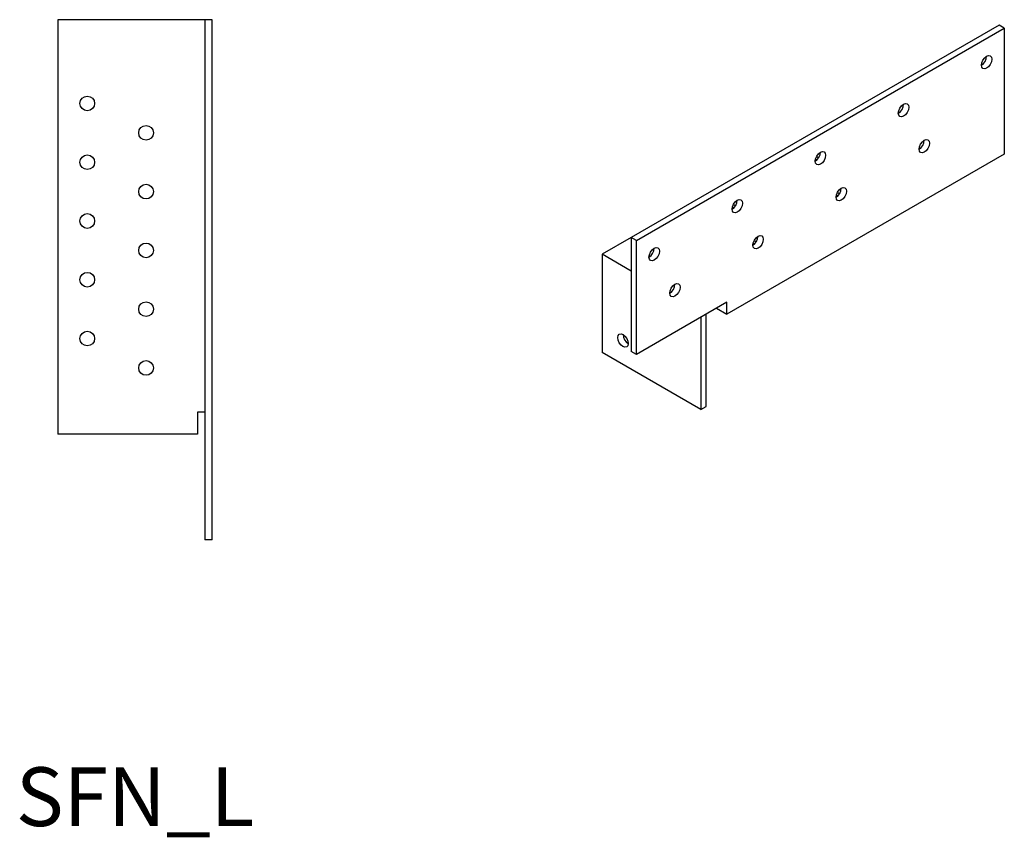
# Model space of a CAD drawing. Units: millimetres. Extents: x 1677 to 2323, y 1056 to 1842.
# Drawn here: x 1961 to 2296, y 1056 to 1335 of the extents above; entities that cross this region are included whole.
import ezdxf

# ---------------------------------------------------------------- set-up
doc = ezdxf.new("R2010")
doc.units = ezdxf.units.MM
doc.layers.add('Part', color=7, linetype='Continuous', lineweight=25)
doc.layers.add('Text', color=7, linetype='Continuous', lineweight=25)
doc.styles.add('EU_style', font='arial.ttf')

msp = doc.modelspace()

# ---------------------------------------------------------------- linework, layer by layer
at = {"layer": 'Part'}
for p, q in [((2023.75, 1334.5), (1973.75, 1334.5)), ((1973.75, 1334.5), (1973.75, 1193.5)), ((2023.75, 1334.5), (2023.75, 1157.5)), ((2026.25, 1334.5), (2023.75, 1334.5)), ((2026.25, 1157.5), (2026.25, 1334.5)), ((2294.04, 1332.66), (2168.88, 1260.4)), ((2170.65, 1259.38), (2295.8, 1331.64)), ((2295.8, 1331.64), (2294.04, 1332.66)), ((2295.8, 1331.64), (2295.8, 1288.78)), ((2295.8, 1288.78), (2201.4, 1234.28)), ((2168.88, 1260.4), (2158.98, 1254.69)), ((2168.88, 1260.4), (2168.88, 1221.62)), ((2170.65, 1259.38), (2168.88, 1260.4)), ((2170.65, 1220.6), (2170.65, 1259.38)), ((2168.88, 1248.97), (2158.98, 1254.69)), ((2158.98, 1254.69), (2158.98, 1221.21)), ((2201.4, 1238.36), (2170.65, 1220.6)), ((2201.4, 1234.28), (2201.4, 1238.36)), ((2192.57, 1233.25), (2192.57, 1201.82)), ((2194.33, 1202.84), (2194.33, 1234.28)), ((2197.87, 1236.32), (2201.4, 1234.28)), ((2192.57, 1201.82), (2158.98, 1221.21)), ((2170.65, 1220.6), (2168.88, 1221.62)), ((2192.57, 1201.82), (2194.33, 1202.84)), ((2021.25, 1201), (2021.25, 1193.5)), ((2023.75, 1201), (2021.25, 1201)), ((2021.25, 1193.5), (1973.75, 1193.5)), ((2026.25, 1157.5), (2023.75, 1157.5))]:
    msp.add_line(p, q, dxfattribs=at)
for centre in [(1983.75, 1306), (2003.75, 1296), (1983.75, 1286), (2003.75, 1276), (1983.75, 1266), (2003.75, 1256), (1983.75, 1246), (2003.75, 1236), (1983.75, 1226), (2003.75, 1216)]:
    msp.add_circle(centre, 2.5, dxfattribs=at)
for centre, major_axis in [((2289.79, 1320.01), (1.25, 2.17)), ((2261.51, 1303.68), (1.25, 2.17)), ((2268.58, 1291.43), (1.25, 2.17)), ((2233.22, 1287.35), (1.25, 2.17)), ((2240.3, 1275.1), (1.25, 2.17)), ((2204.94, 1271.02), (1.25, 2.17)), ((2212.01, 1258.77), (1.25, 2.17)), ((2176.66, 1254.69), (1.25, 2.17)), ((2183.73, 1242.44), (1.25, 2.17)), ((2166.05, 1225.29), (-1.25, 2.17))]:
    msp.add_ellipse(centre, major_axis=major_axis, ratio=0.57735, dxfattribs=at)
for centre, major_axis, start_param, end_param in [((2288.02, 1321.03), (-1.25, -2.17), 0.785398, 2.356194), ((2259.74, 1304.7), (-1.25, -2.17), 0.785398, 2.356194), ((2266.81, 1292.45), (-1.25, -2.17), 0.785398, 2.356194), ((2231.46, 1288.37), (-1.25, -2.17), 0.785398, 2.356194), ((2231.46, 1288.37), (2.5, 0), 4.739456, 5.03414), ((2231.46, 1286.33), (2.5, 0), 1.062963, 1.428899), ((2238.53, 1276.12), (-1.25, -2.17), 0.785398, 2.356194), ((2238.53, 1276.12), (2.5, 0), 4.739456, 5.03414), ((2238.53, 1274.08), (2.5, 0), 1.062963, 1.428899), ((2203.17, 1272.04), (-1.25, -2.17), 0.785398, 2.356194), ((2203.17, 1272.04), (2.5, 0), 4.739456, 5.03414), ((2203.17, 1270), (2.5, 0), 1.062963, 1.428899), ((2210.24, 1259.79), (-1.25, -2.17), 0.785398, 2.356194), ((2174.89, 1255.71), (-1.25, -2.17), 0.785398, 2.356194), ((2210.24, 1259.79), (2.5, 0), 4.739456, 5.03414), ((2210.24, 1257.75), (2.5, 0), 1.062963, 1.428899), ((2181.96, 1243.46), (-1.25, -2.17), 0.785398, 2.356194), ((2167.82, 1226.31), (-1.25, 2.17), 0.785398, 2.356194)]:
    msp.add_ellipse(centre, major_axis=major_axis, ratio=0.57735, start_param=start_param, end_param=end_param, dxfattribs=at)

# ---------------------------------------------------------------- texts
at = {"layer": 'Text', "insert": (2000, 1067.5), "char_height": 20, "width": 343.6746, "attachment_point": 5, "style": 'EU_style'}
msp.add_mtext('{SFN_L}', dxfattribs=at)

doc.saveas('drawing.dxf')
